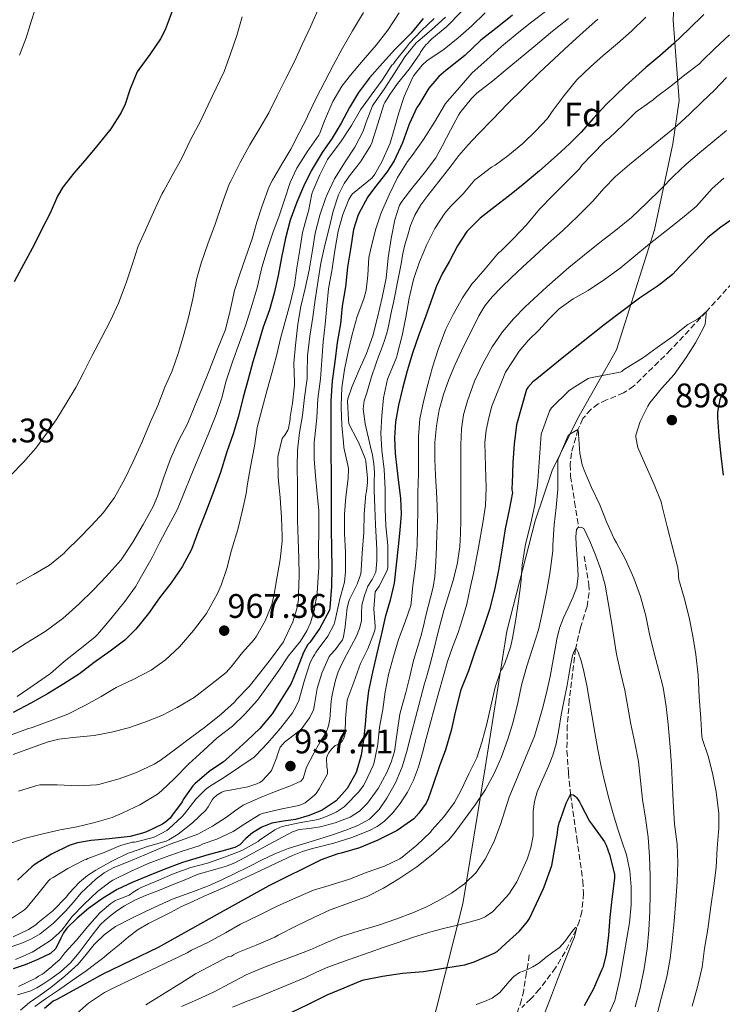
# Model space of a CAD drawing. Units: metres. Extents: x 554093 to 556300, y 4728659 to 4730975.
# Drawn here: x 555389 to 555596, y 4730528 to 4730817 of the extents above; entities that cross this region are included whole.
import ezdxf
from ezdxf.enums import TextEntityAlignment as Align

# ---------------------------------------------------------------- set-up
doc = ezdxf.new("R2010")
doc.units = ezdxf.units.M
doc.header["$MEASUREMENT"] = 0
doc.linetypes.add('DGN Style 3', pattern=[2.435891, 1.739922, -0.695969])
for name, color, linetype, lineweight in [('Barranco lineal', 142, 'DGN Style 3', 13), ('Cota de punto acotado terreno', 7, 'Continuous', 0), ('Curva de nivel directora', 30, 'Continuous', 30), ('Curva de nivel intermedia', 30, 'Continuous', 0), ('Etiqueta de zona arbolada', 92, 'Continuous', 0), ('Límite de Autonomía', 7, 'Continuous', 0), ('Punto acotado terreno (símbolo)', 7, 'Continuous', 0), ('Senda', 7, 'DGN Style 3', 0)]:
    doc.layers.add(name, color=color, linetype=linetype, lineweight=lineweight)
doc.styles.add('Style-Arial', font='arial.ttf')

# ---------------------------------------------------------------- blocks, each defined once
blk = doc.blocks.new('5PATER')
at = {"layer": 'Punto acotado terreno (símbolo)', "linetype": 'Continuous', "lineweight": 0}
h = blk.add_hatch(color=51, dxfattribs=at)
edge = h.paths.add_edge_path()
edge.add_ellipse((0, 0), major_axis=(-0.11, -0.111), ratio=0.999422, start_angle=0, end_angle=360)

msp = doc.modelspace()

# ---------------------------------------------------------------- linework, layer by layer
at = {"layer": 'Barranco lineal', "color": 142, "linetype": 'DGN Style 3', "lineweight": 13}
for points in [[(555622.11, 4730770.03, 900), (555618.74, 4730764.58, 899.29), (555612.38, 4730755.7, 898.11), (555602.01, 4730743.34, 896.48), (555591.12, 4730731.26, 895), (555580.67, 4730720.05, 893.85), (555569.79, 4730709.39, 892.73), (555566.86, 4730707.43, 892.42), (555561.85, 4730705.36, 891.9), (555559.4, 4730704.19, 891.59), (555557.18, 4730702.6, 891.26), (555554.91, 4730699.87, 890.65), (555553.42, 4730696.64, 890), (555551.55, 4730689.79, 889.06), (555551.14, 4730686.36, 888.61), (555551.29, 4730682.96, 888.12), (555552.44, 4730675.39, 886.56), (555553.69, 4730667.81, 885)], [(555555.28, 4730659.48, 884.17), (555556.67, 4730651.15, 883.38), (555556.75, 4730648.76, 883.01), (555556.1, 4730644.63, 882.25), (555554.21, 4730638.45, 881.03), (555552.7, 4730632.19, 880), (555550.9, 4730617.23, 878.51), (555550.3, 4730609.72, 877.86), (555550.2, 4730602.25, 877.05), (555550.62, 4730595.82, 876.03), (555551.27, 4730589.39, 875), (555553.06, 4730576.69, 873.94), (555554.87, 4730563.98, 872.95), (555555.08, 4730560.37, 872.35), (555554.58, 4730555, 871.12), (555553.9, 4730552.34, 870.51), (555552.9, 4730549.69, 870), (555549.65, 4730543.13, 869.45), (555546.86, 4730538.49, 869.48), (555542.16, 4730532.15, 869.55), (555539.62, 4730529.33, 869.31), (555536.95, 4730526.8, 868.73)]]:
    msp.add_polyline3d(points, dxfattribs=at)
at = {"layer": 'Curva de nivel directora', "color": 30, "linetype": 'Continuous', "lineweight": 30, "flags": 128}
for points, elevation in [([(555434.25, 4730819.65), (555432.16, 4730814.11), (555430.83, 4730811.54), (555427.66, 4730806.94), (555424.41, 4730802.45), (555423.92, 4730801.78), (555421.87, 4730796.85), (555420.43, 4730792.35), (555419.23, 4730789.81), (555416.16, 4730785.07), (555412.48, 4730780.48), (555409.1, 4730776.46), (555405.28, 4730772.02), (555402.14, 4730767.9), (555400.52, 4730765.26), (555398.38, 4730760.27), (555395.79, 4730755.38), (555393.6, 4730750.78), (555393.13, 4730749.92), (555390.51, 4730745.17), (555387.77, 4730740.13)], 1000), ([(555534.19, 4730818.51), (555530.14, 4730815.23), (555524.91, 4730811.12), (555520.17, 4730806.62), (555515.53, 4730802.91), (555514.62, 4730802.19), (555512.57, 4730800.43), (555509.63, 4730796.96), (555506.64, 4730792.13), (555506.14, 4730791.37), (555503.84, 4730786.41), (555501.85, 4730780.96), (555499.41, 4730775.68), (555497.29, 4730772.29), (555493.63, 4730767.76), (555491.68, 4730765.04), (555489.07, 4730760.19), (555488.73, 4730759.45), (555487.52, 4730755.47), (555486.59, 4730749.68), (555485.77, 4730744.37), (555485.1, 4730738.62), (555484.19, 4730732.91), (555483.64, 4730727.77), (555482.65, 4730722.27), (555481.98, 4730716.61), (555481.24, 4730710.99), (555480.86, 4730705.09), (555480.86, 4730700.05), (555480.86, 4730694.99), (555480.86, 4730689.44), (555480.89, 4730683.76), (555480.91, 4730678.35), (555480.91, 4730672.67), (555480.94, 4730667.58), (555481.07, 4730661.47), (555481.15, 4730656.14), (555481.02, 4730650.57), (555480.54, 4730644.35), (555480.43, 4730643.57), (555477.63, 4730638.29), (555474.62, 4730634.08), (555474.12, 4730633.49), (555472.78, 4730631.09), (555470.92, 4730626.29), (555469.15, 4730622.03), (555466.25, 4730617.33), (555463.58, 4730613.07), (555459.99, 4730608.81), (555456.11, 4730605.12), (555451.85, 4730601.26), (555449.26, 4730598.96), (555445.1, 4730596.13), (555440.89, 4730592.53), (555440.3, 4730591.92), (555437.45, 4730587.9), (555437.11, 4730587.26), (555433.99, 4730582.99), (555433.62, 4730582.46), (555432.33, 4730581.31), (555431.35, 4730580.65), (555426.65, 4730578.41), (555425.54, 4730577.98), (555421.91, 4730577.07), (555415.69, 4730576.32), (555410.46, 4730575.9)], 950), ([(555590.38, 4730818.67), (555585.99, 4730814.39), (555581.6, 4730810.11), (555577.52, 4730806.53), (555573.36, 4730803.04), (555567.45, 4730797.7), (555561.69, 4730792.2), (555558.02, 4730788.16), (555554.37, 4730784.09), (555550.92, 4730780.65), (555547.36, 4730777.32), (555542.09, 4730772.71), (555536.72, 4730768.22), (555532.92, 4730765.21), (555529.1, 4730762.22), (555524.72, 4730758.77), (555520.75, 4730754.85), (555518.01, 4730750.62), (555515.68, 4730746.17), (555513.56, 4730742.46), (555511.74, 4730738.62), (555510.18, 4730734.22), (555508.62, 4730729.82), (555506.72, 4730724.47), (555504.81, 4730719.12), (555503.24, 4730713.97), (555501.88, 4730708.75), (555500.71, 4730703.87), (555499.84, 4730698.93), (555499.5, 4730694.26), (555499.71, 4730689.6), (555500.19, 4730685.34), (555500.68, 4730681.09), (555501.26, 4730676.46), (555501.48, 4730671.84), (555501.09, 4730667.06), (555500.57, 4730662.29), (555500.06, 4730656.9), (555499.43, 4730651.52), (555498.24, 4730646.5), (555496.83, 4730641.53), (555495.58, 4730636.18), (555494.35, 4730630.83), (555493.08, 4730625.35), (555491.87, 4730619.85), (555491.28, 4730614.92), (555490.94, 4730609.95), (555490.39, 4730605.44)], 925), ([(555507.95, 4730817.52), (555504.48, 4730813.17), (555500.25, 4730808.93), (555499.65, 4730808.4), (555496.03, 4730804.37), (555492.22, 4730800.05), (555488.96, 4730795.77), (555486.35, 4730791.29), (555483.9, 4730786.72), (555481.2, 4730782.35), (555478.28, 4730778.08), (555475.02, 4730772.72), (555472.78, 4730768.09), (555470.88, 4730763.47), (555468.84, 4730758.16), (555467.5, 4730752.93), (555466.36, 4730747.23), (555465.34, 4730741.97), (555464.19, 4730736.77), (555462.8, 4730731.82), (555460.96, 4730726.78), (555459.44, 4730721.77), (555457.93, 4730716.57), (555456.41, 4730711.05), (555455.12, 4730706.17), (555453.74, 4730700.64), (555452.12, 4730695.44), (555450.23, 4730690.09), (555448.38, 4730684.03), (555446.19, 4730677.9), (555443.8, 4730671.71), (555441.98, 4730666.99), (555439.85, 4730661.44), (555437.16, 4730656.33), (555433.95, 4730651.65), (555430.52, 4730647.15), (555427.23, 4730642.57), (555423.53, 4730638.01), (555420.27, 4730634.72), (555416.04, 4730631.49), (555411.27, 4730628.21), (555407.03, 4730624.85), (555402.35, 4730621.92), (555397.61, 4730619.02), (555392.66, 4730616.27), (555387.51, 4730613.5)], 975), ([(555600.53, 4730759.69), (555595.45, 4730756.14), (555591.6, 4730753.1), (555587.69, 4730749.04), (555583.49, 4730744.64), (555581.17, 4730742.24), (555577.13, 4730738.99), (555571.52, 4730735.31), (555560.72, 4730727.12), (555560.17, 4730726.68), (555549.82, 4730718.43), (555541.31, 4730711.58), (555540.16, 4730710.7), (555538.75, 4730709.04), (555538.36, 4730708.4), (555535.42, 4730698.01), (555534.73, 4730692.41), (555534.28, 4730687.02), (555534.08, 4730680.8), (555533.98, 4730679.63), (555534.03, 4730678.91), (555534.17, 4730678.16), (555533.21, 4730673.1), (555532.09, 4730667.47), (555531.07, 4730661.24), (555530.08, 4730655.32), (555528.92, 4730649.56), (555527.47, 4730643.8), (555525.5, 4730637.9), (555523.18, 4730631.36), (555521.24, 4730625.72), (555519.07, 4730620.12), (555517.42, 4730614.01), (555516.14, 4730608.25), (555514.51, 4730602.57), (555512.65, 4730597.52), (555510.78, 4730592.01), (555509.43, 4730588.16), (555508.79, 4730586.88), (555506.73, 4730583.9), (555505.26, 4730582.25)], 900), ([(555596.22, 4730683.26), (555595.5, 4730688.96), (555594.97, 4730694.72), (555594.56, 4730700.24), (555594.57, 4730701.77), (555595.23, 4730705.53), (555596, 4730707.61)], 900), ([(555490.39, 4730605.44), (555489.72, 4730600.94), (555488.23, 4730595.9), (555485.58, 4730591.17), (555482.35, 4730587.5), (555478.33, 4730584.83), (555474.43, 4730583.22), (555470.43, 4730582.08), (555466.93, 4730581.58), (555463.45, 4730580.99), (555460.55, 4730579.77), (555457.82, 4730578.17), (555455.89, 4730576.45), (555454.07, 4730574.63), (555452.62, 4730573.84), (555448.84, 4730572.76), (555445.06, 4730571.71), (555441.16, 4730570.57), (555437.27, 4730569.39), (555432.07, 4730567.47), (555426.94, 4730565.36), (555422.46, 4730563.49), (555418.04, 4730561.47), (555413.7, 4730558.87), (555409.61, 4730555.84), (555406.31, 4730553.08), (555403.22, 4730550.11), (555402.24, 4730548.77), (555401.5, 4730547.21), (555400.04, 4730544.12), (555398.49, 4730542.64), (555394.78, 4730540.87), (555390.98, 4730539.33), (555387.49, 4730538.17)], 925), ([(555547.47, 4730578.03), (555547.5, 4730579.32), (555547.91, 4730581.08), (555548.2, 4730581.76), (555549.96, 4730586.8), (555551.27, 4730589.39), (555552.04, 4730589.29), (555552.6, 4730588.94), (555553.15, 4730588.4), (555553.9, 4730587.23), (555554.33, 4730586.27), (555556.84, 4730581.56), (555557.72, 4730580.4), (555561.26, 4730575.44), (555561.75, 4730574.46), (555562.71, 4730571.76), (555564.17, 4730565.95), (555564.15, 4730564.78), (555563.4, 4730558.62), (555562.81, 4730553.34), (555562.43, 4730548.06), (555561.75, 4730542.36), (555560.7, 4730538.52), (555560.44, 4730537.96), (555557.99, 4730532.28), (555555.24, 4730527.32)], 875), ([(555505.26, 4730582.25), (555500.36, 4730578.85), (555494.6, 4730575.98), (555489.23, 4730573.68), (555483.86, 4730572.14), (555482.87, 4730571.98), (555478.02, 4730570.22), (555462.63, 4730562.53), (555448.33, 4730554.57), (555430.09, 4730544.4), (555413.88, 4730536.59), (555400.28, 4730529.12), (555399.24, 4730528.62), (555396.7, 4730526.53)], 900), ([(555469.42, 4730525.45), (555474.23, 4730527.77), (555479.74, 4730530.48), (555484.7, 4730532.54), (555489.64, 4730534.64), (555490.5, 4730534.88), (555496.01, 4730536.03), (555501.93, 4730536.83), (555508.09, 4730537.32), (555513.94, 4730538.3), (555520.17, 4730539.28), (555522.95, 4730540.17), (555528.86, 4730542.73), (555529.67, 4730543.29), (555532.31, 4730545.66), (555536.28, 4730549.21), (555538.65, 4730552.06), (555539.15, 4730552.96), (555543.34, 4730561.74), (555543.48, 4730562.25), (555545.72, 4730568.52), (555547.47, 4730578.03)], 875), ([(555410.46, 4730575.9), (555406.39, 4730575.21), (555403.94, 4730574.45), (555398.73, 4730571.82), (555393.99, 4730568.88), (555393, 4730568.16), (555388.82, 4730564.17)], 950)]:
    msp.add_lwpolyline(points, dxfattribs=dict(at, elevation=elevation))
at = {"layer": 'Curva de nivel intermedia', "color": 30, "linetype": 'Continuous', "lineweight": 0, "flags": 128}
for points, elevation in [([(555477.39, 4730820.86), (555474.86, 4730815.02), (555472.43, 4730809.87), (555470.13, 4730804.89), (555467.58, 4730799.89), (555465.09, 4730794.77), (555462.59, 4730789.74), (555460, 4730785.26), (555456.99, 4730780.32), (555454.2, 4730775.15), (555451.52, 4730769.85), (555450.97, 4730768.81), (555448.76, 4730762.78), (555446.8, 4730757.04), (555444.65, 4730751.21), (555442.75, 4730745.6), (555441.39, 4730740.72), (555440.33, 4730735.12), (555439, 4730729.57), (555437.6, 4730724.62), (555436.08, 4730719.33), (555434.22, 4730713.93), (555432.06, 4730709.13), (555429.96, 4730703.71), (555427.88, 4730698.96), (555425.29, 4730692.88), (555422.71, 4730687.26), (555420.35, 4730682.19), (555417.27, 4730676.67), (555414.07, 4730672.25), (555410.41, 4730668.41), (555406.91, 4730664.75), (555403, 4730660.94), (555402.44, 4730660.3), (555398.14, 4730656.82), (555393.43, 4730654.02), (555388.35, 4730651.22)], 990), ([(555389.4, 4730806.74), (555391.32, 4730811.81), (555392.86, 4730816.93), (555394.67, 4730822.38)], 1005), ([(555490.41, 4730819.26), (555487.23, 4730813.89), (555484.24, 4730808.77), (555481.66, 4730803.89), (555479.1, 4730798.94), (555476.48, 4730794.05), (555474.09, 4730788.96), (555473.89, 4730788.37), (555471.55, 4730783.84), (555469.05, 4730779.04), (555466.46, 4730774.65), (555463.71, 4730770), (555462.7, 4730768.06), (555460.62, 4730762.38), (555459.1, 4730757.6), (555457.68, 4730752.73), (555455.77, 4730747.1), (555454.11, 4730742.37), (555452.48, 4730737.49), (555451.29, 4730731.63), (555449.84, 4730726.08), (555447.53, 4730720.32), (555445.23, 4730714.22), (555442.92, 4730708.59), (555440.92, 4730703.63), (555438.67, 4730698.38), (555436.06, 4730693.31), (555433.75, 4730688.09), (555431.74, 4730682.64), (555429.88, 4730677.12), (555428.65, 4730674.03), (555426.2, 4730669.6), (555425.69, 4730668.73), (555422.67, 4730663.58), (555419.19, 4730658.41), (555414.84, 4730653.45), (555411.21, 4730649.61), (555406.81, 4730645.36), (555402.06, 4730641.17), (555396.87, 4730637.33), (555391.31, 4730633.87), (555385.88, 4730630.32)], 985), ([(555454.78, 4730817.97), (555453.17, 4730812.48), (555451.31, 4730807.12), (555449.45, 4730801.89), (555447.13, 4730797.04), (555444.8, 4730792.09), (555442.49, 4730787.34), (555439.69, 4730782.06), (555437.05, 4730776.45), (555434.24, 4730771.36), (555431.77, 4730766.8), (555431.26, 4730766), (555428.7, 4730760.59), (555426.41, 4730755.25), (555424.25, 4730750.54), (555422.49, 4730745.07), (555420.68, 4730739.76), (555420.44, 4730738.98), (555418.48, 4730733.79), (555416.19, 4730728.9), (555413.36, 4730723.41), (555410.68, 4730718.45), (555408.25, 4730713.57), (555405.87, 4730709.06), (555403.07, 4730704.3), (555400.31, 4730699.86), (555397.37, 4730695.58), (555394.2, 4730691.22), (555390.49, 4730687.09), (555386.75, 4730683.14)], 995), ([(555514.48, 4730817.9), (555510.43, 4730814.13), (555506.43, 4730810.77), (555505.92, 4730810.29), (555502.59, 4730806.19), (555499.57, 4730801.39), (555496.45, 4730796.75), (555493.49, 4730792.45), (555493.07, 4730791.79), (555491.2, 4730787.02), (555490.29, 4730784.38), (555487.84, 4730779.71), (555485.02, 4730775.34), (555481.92, 4730770.38), (555479.8, 4730765.71), (555479.28, 4730764.62), (555477.6, 4730759.66), (555476.19, 4730754.35), (555475.4, 4730749.36), (555474.51, 4730743.53), (555473.32, 4730738.17), (555472.01, 4730732.8), (555471.16, 4730727.63), (555470.4, 4730721.5), (555469.98, 4730716.22), (555470.11, 4730710.59), (555470.14, 4730709.69), (555469.55, 4730704.4), (555468.92, 4730700.3), (555468.91, 4730699.74), (555468.4, 4730696.97), (555468.22, 4730696.46), (555467.36, 4730694.99), (555466.86, 4730694.45), (555466.57, 4730694.03), (555465.37, 4730689.15), (555465.29, 4730688.49), (555465.35, 4730682.57), (555465.99, 4730676.62), (555466.35, 4730670.86), (555466.54, 4730665.31), (555466.55, 4730663.84), (555465.93, 4730658.43), (555465.07, 4730653.5), (555464.19, 4730648.24), (555463.45, 4730645.28), (555461.51, 4730640.43), (555459.03, 4730635.92), (555458.33, 4730634.91), (555454.84, 4730631.12), (555451.55, 4730626.93), (555450.07, 4730625.29), (555445.5, 4730621.58), (555440.65, 4730617.92), (555435.71, 4730614.97), (555431.16, 4730612.62), (555426.15, 4730610.64), (555421.42, 4730608.99), (555416.38, 4730607.71), (555411.26, 4730606.73), (555406.1, 4730606.24), (555400.94, 4730605.61), (555397.75, 4730604.91), (555392.57, 4730603.04), (555387.46, 4730601.18)], 965), ([(555500.89, 4730819.15), (555497.6, 4730814.08), (555494.11, 4730809.66), (555490.32, 4730805.2), (555486.56, 4730800.78), (555484.08, 4730797.6), (555481.39, 4730793.09), (555478.96, 4730787.37), (555477.58, 4730783.74), (555477.29, 4730783.2), (555473.92, 4730778.3), (555470.88, 4730773.47), (555468.89, 4730769.25), (555467.26, 4730764.22), (555465.66, 4730759.44), (555463.8, 4730754.51), (555462.16, 4730749.44), (555460.52, 4730744.32), (555459.16, 4730738.3), (555457.76, 4730733.44), (555455.82, 4730727.42), (555453.95, 4730722.21), (555451.9, 4730716.56), (555450.08, 4730710.94), (555448.8, 4730705.95), (555447.13, 4730701.13), (555444.99, 4730695.68), (555442.62, 4730690.05), (555440.54, 4730685.13), (555438.07, 4730678.89), (555435.77, 4730673.26), (555433.02, 4730668.21), (555430.63, 4730663.52), (555428.33, 4730659.01), (555425.24, 4730653.61), (555423.48, 4730650.4), (555420.35, 4730646.09), (555416.23, 4730641.07), (555412.28, 4730636.45), (555411.48, 4730635.61), (555406.7, 4730631.77), (555402.49, 4730628.45), (555398.43, 4730624.94), (555393.42, 4730621.44), (555388.7, 4730618.21)], 980), ([(555519.18, 4730819.5), (555514.93, 4730815.17), (555510.51, 4730811.49), (555509.61, 4730810.65), (555509.28, 4730810.25), (555508.81, 4730809.87), (555508.32, 4730809.23), (555507.17, 4730807.6), (555506.94, 4730807.13), (555503.81, 4730802.62), (555500.37, 4730798.38), (555498.7, 4730795.87), (555498.32, 4730795.42), (555496.65, 4730792.8), (555496.38, 4730792.21), (555494.67, 4730786.48), (555492.85, 4730780.93), (555492.48, 4730780.06), (555489.52, 4730775.36), (555486.32, 4730771.28), (555484.75, 4730768.97), (555483.1, 4730765.63), (555481.52, 4730760.83), (555480.32, 4730755.82), (555479.02, 4730750.86), (555477.9, 4730745.6), (555477.07, 4730740.53), (555476.27, 4730734.75), (555475.5, 4730729.74), (555474.68, 4730724.11), (555474.01, 4730718.32), (555473.88, 4730713.26), (555473.87, 4730711.63), (555473.1, 4730706.11), (555472.48, 4730700.78), (555471.66, 4730695.76), (555471.07, 4730690.65), (555470.96, 4730685.57), (555470.99, 4730680.48), (555471.02, 4730675.26), (555471.08, 4730670.11), (555471.27, 4730664.27), (555471.47, 4730658.88), (555471.48, 4730653.85), (555471.34, 4730648.25), (555471.29, 4730646.59), (555470.86, 4730644), (555469.63, 4730640.13), (555467.23, 4730634.94), (555466.89, 4730634.3), (555463.72, 4730629.87), (555460.22, 4730625.47), (555456.81, 4730621.17), (555453.21, 4730617.39), (555452.49, 4730616.54), (555448.6, 4730613.01), (555444.11, 4730609.36), (555439.64, 4730606.03), (555435.24, 4730602.69), (555430.65, 4730599.36), (555428.95, 4730598.27), (555423.69, 4730595.81), (555418.65, 4730593.97), (555412.97, 4730592.43), (555411.99, 4730592.24), (555406.6, 4730591.9)], 960), ([(555526.21, 4730819.17), (555522.17, 4730815.2), (555518.25, 4730811.77), (555514.16, 4730808.46), (555509.87, 4730805.61), (555509.18, 4730805.18), (555507.69, 4730803.79), (555505.23, 4730800.75), (555504.81, 4730800.08), (555502.4, 4730794.51), (555500.85, 4730789.74), (555499.34, 4730784.59), (555498.25, 4730780.88), (555495.82, 4730775.34), (555493.77, 4730771.76), (555492.94, 4730770.69), (555488.76, 4730767.25), (555487.2, 4730765.92), (555486.76, 4730765.41), (555486.09, 4730764.27), (555484.32, 4730759.9), (555483, 4730754.99), (555482, 4730749.33), (555481.18, 4730743.89), (555480.16, 4730738), (555479.69, 4730732.89), (555479.12, 4730727.53), (555478.6, 4730722.41), (555478.2, 4730717.07), (555477.77, 4730711.53), (555477.04, 4730705.66), (555476.67, 4730700.14), (555476.14, 4730694.57), (555475.92, 4730693.1), (555475.93, 4730688.09), (555476.28, 4730683.01), (555476.86, 4730677.81), (555477.27, 4730672.78), (555477.32, 4730666.99), (555477.24, 4730661.37), (555477.26, 4730655.95), (555477.24, 4730654.93), (555476.79, 4730648.53), (555475.93, 4730643.45), (555474.84, 4730639.85), (555473.8, 4730637.53), (555471.88, 4730634.46), (555468.39, 4730630.17), (555465.53, 4730625.82), (555462.62, 4730621.69), (555459.31, 4730617.12), (555455.59, 4730612.97), (555451.96, 4730609.5), (555447.47, 4730606), (555443.42, 4730602.32), (555439.1, 4730598.45), (555434.87, 4730594.09), (555431.08, 4730590.43), (555429.86, 4730589.45)], 955), ([(555543.87, 4730819.5), (555539.85, 4730816.48), (555535.57, 4730813.05), (555530.94, 4730809.23), (555526.65, 4730805.37), (555522.4, 4730801.5), (555518.53, 4730797.13), (555515.17, 4730793.31), (555514.53, 4730792.53), (555511.31, 4730787.05), (555508.09, 4730781.89), (555504.75, 4730777.17), (555503.37, 4730775.49), (555500.45, 4730770.77), (555498, 4730765.68), (555495.58, 4730760.4), (555493.93, 4730755.34), (555492.48, 4730749.42), (555492.04, 4730747.26), (555491.69, 4730742), (555491.21, 4730737.66), (555490.57, 4730735.04), (555488.59, 4730729.87), (555487.13, 4730724.65), (555485.96, 4730719.49), (555484.81, 4730714.27), (555484.04, 4730708.93), (555483.88, 4730703.74), (555483.82, 4730703.13), (555484.09, 4730697.98), (555484.51, 4730692.83), (555484.65, 4730691.34), (555485.85, 4730686.24), (555485.98, 4730685.2), (555485.96, 4730682.32), (555485.23, 4730676.86), (555484.84, 4730671.81), (555484.84, 4730666.11), (555485.13, 4730660.65), (555485.18, 4730654.96), (555484.81, 4730651.84), (555483.35, 4730646.53), (555483.24, 4730645.89), (555482.15, 4730640.61), (555481.85, 4730639.47), (555479.98, 4730635.9), (555476.86, 4730631.68), (555476.43, 4730631.15), (555476.04, 4730630.4), (555475.63, 4730629.82), (555474.78, 4730628.16), (555473.11, 4730622.97), (555471.75, 4730618.14), (555471.48, 4730617.2), (555470.59, 4730615.12), (555469.53, 4730613.36), (555466.04, 4730608.89), (555462.33, 4730604.62), (555458.83, 4730600.83), (555458.27, 4730600.33), (555454.11, 4730597.53), (555449.58, 4730594.51)], 945), ([(555573.34, 4730817.92), (555569.18, 4730813.76), (555565.07, 4730810.12), (555560.83, 4730806.64), (555557.1, 4730803.26), (555553.13, 4730799.42), (555549.36, 4730794.83), (555546.19, 4730790.57), (555545.68, 4730789.87), (555544.45, 4730788.13), (555540.94, 4730784.33), (555537.28, 4730780.75), (555532.88, 4730777.15), (555529.15, 4730774.38), (555528.05, 4730773.76), (555523.79, 4730770.59), (555523.13, 4730770.06), (555519.68, 4730765.98), (555516.09, 4730762.3), (555514.37, 4730760.27), (555511.39, 4730755.74)], 930), ([(555511.17, 4730817.44), (555507.39, 4730813.89), (555503.93, 4730810.22), (555503.34, 4730809.45), (555503.09, 4730809.01), (555499.87, 4730805.02), (555499.23, 4730804.19), (555498.8, 4730803.76), (555495.92, 4730799.31), (555492.7, 4730794.99), (555489.58, 4730790.67), (555486.86, 4730786), (555483.65, 4730781.09), (555480.38, 4730776.75), (555479.88, 4730776.03), (555477.55, 4730771.5), (555475.5, 4730766.69), (555475.2, 4730765.93), (555474.24, 4730760.88), (555474.09, 4730760.24), (555472.52, 4730754.57), (555471.68, 4730749.45), (555470.88, 4730744.19), (555470.11, 4730739.09), (555468.99, 4730734.06), (555467.44, 4730728.46), (555466.04, 4730723.42), (555464.89, 4730718.33), (555463.53, 4730713.2), (555462.09, 4730708.33), (555460.68, 4730702.89), (555459.2, 4730697.23), (555458.36, 4730691.82), (555457.27, 4730685.69), (555456.39, 4730680.69), (555456.01, 4730678.67), (555455.96, 4730677.82), (555454.89, 4730672.93), (555453.5, 4730667.28), (555451.69, 4730661.18), (555450.27, 4730655.81), (555448.6, 4730650.97), (555447.58, 4730648.45), (555444.33, 4730642.64), (555440.46, 4730637.55), (555436.39, 4730632.81), (555432.23, 4730628.94), (555428.09, 4730625.97), (555422.99, 4730623.31), (555417.79, 4730620.85), (555413.4, 4730618.22), (555408.92, 4730615.74), (555403.54, 4730612.99), (555398.63, 4730611.17), (555393.9, 4730609.38), (555393.22, 4730609.07), (555391.7, 4730608.72), (555386.71, 4730606.85)], 970), ([(555559.23, 4730817.24), (555554.99, 4730813.42), (555550.75, 4730809.6), (555546.42, 4730805.65), (555542.14, 4730801.65), (555537.43, 4730797.04), (555532.78, 4730792.37), (555528.4, 4730787.89), (555524.05, 4730783.37), (555521.19, 4730780.37), (555518.48, 4730777.25), (555516.04, 4730774.11), (555513.61, 4730770.97), (555511.45, 4730768.22), (555509.29, 4730765.47), (555507.25, 4730762.68), (555505.48, 4730759.69), (555504.25, 4730756.64), (555503.31, 4730753.49), (555502.61, 4730750.97), (555502.01, 4730748.43), (555501.47, 4730745.42), (555500.92, 4730742.41), (555500.35, 4730739.45), (555499.76, 4730736.49), (555499.2, 4730733.96), (555498.64, 4730731.42), (555498.05, 4730728.52), (555497.44, 4730725.63), (555496.61, 4730722.82), (555495.61, 4730720.06), (555494.87, 4730718.13), (555494.14, 4730716.21), (555492.69, 4730711.85), (555491.36, 4730707.42), (555490.66, 4730705.09), (555490.36, 4730702.75), (555490.95, 4730698.35), (555492.51, 4730691.55), (555493.05, 4730689.15), (555493.45, 4730686.57), (555493.63, 4730683.98), (555493.6, 4730681.37), (555493.6, 4730678.77), (555493.78, 4730673.72), (555493.98, 4730668.67), (555494.14, 4730665), (555494.3, 4730661.33), (555494.35, 4730658.04), (555494.03, 4730654.75), (555492.98, 4730652.63), (555491.71, 4730650.59), (555490.68, 4730647.84), (555489.91, 4730645.01), (555489.87, 4730642.72), (555489.82, 4730640.45), (555489.26, 4730638.16), (555488.39, 4730635.97), (555486.92, 4730633.19), (555485.43, 4730630.43), (555484.19, 4730627.98), (555483.03, 4730625.47), (555482.21, 4730623.01), (555481.61, 4730620.48), (555481.23, 4730618.67), (555480.92, 4730616.85), (555480.69, 4730614.21), (555480.49, 4730611.57), (555480.15, 4730609.56), (555479.47, 4730607.65), (555478.6, 4730606.22), (555477.72, 4730604.83), (555475.66, 4730601.14)], 935), ([(555550.64, 4730817.53), (555546, 4730813.74), (555541.61, 4730810.17), (555537.04, 4730806.32), (555532.61, 4730802.67), (555528.38, 4730799.12), (555523.73, 4730795.49), (555522.13, 4730793.95), (555518.83, 4730789.82), (555518.33, 4730789.1), (555516.01, 4730784.65), (555513.63, 4730780.11), (555511.63, 4730776.53), (555508.33, 4730772.09), (555504.97, 4730767.89), (555501.68, 4730763.66), (555501.04, 4730762.65), (555499.61, 4730758.32), (555498.52, 4730752.8), (555497.64, 4730747.17), (555497.05, 4730741.18), (555495.88, 4730735.49), (555494.56, 4730729.6), (555493.21, 4730724.22), (555491.34, 4730718.99), (555489.12, 4730714.19), (555486.99, 4730709.13), (555485.84, 4730705.71), (555485.71, 4730705.05), (555486.01, 4730699.49), (555486.09, 4730698.3), (555488.54, 4730693.63), (555488.97, 4730692.93)], 940), ([(555598, 4730812.68), (555593.63, 4730808.68), (555589.82, 4730804.92), (555589.23, 4730804.3), (555584.85, 4730800.94), (555580.75, 4730797.61), (555576.53, 4730794.46), (555575.57, 4730793.56), (555571.25, 4730790.56), (555570.56, 4730790.04), (555566.7, 4730786.27), (555562.57, 4730782.32), (555561.39, 4730781.45), (555557.55, 4730777.4), (555554.69, 4730774.44), (555553.85, 4730773.34), (555549.92, 4730769.29), (555546.09, 4730765.44), (555542.13, 4730761.42), (555538.35, 4730756.85), (555534.49, 4730752.8), (555530.86, 4730749.2), (555530.12, 4730748.56), (555526.17, 4730743.95), (555522.96, 4730740.19), (555522.32, 4730739.61), (555519.52, 4730735.34), (555516.73, 4730730.45), (555514.49, 4730725.93), (555512.35, 4730720.19), (555510.7, 4730714.99), (555509.29, 4730709.9), (555508.08, 4730704.91), (555506.97, 4730699.82), (555506.54, 4730694.59), (555506.54, 4730689.47), (555506.57, 4730683.61), (555506.35, 4730678.17), (555506.35, 4730672.96), (555506.3, 4730667.84), (555506.23, 4730662.49), (555505.71, 4730656.65), (555504.97, 4730650.85), (555504.46, 4730645.68)], 920), ([(555597.05, 4730800.14), (555593.57, 4730796.46), (555589.92, 4730792.96), (555586.25, 4730789.39), (555582.46, 4730785.95), (555577.65, 4730781.97), (555572.81, 4730778.01), (555568.62, 4730774.55), (555564.46, 4730771.05), (555561.04, 4730767.48), (555557.76, 4730763.77), (555553.35, 4730759.39), (555548.86, 4730755.1), (555544.79, 4730751.44), (555540.73, 4730747.77), (555537.26, 4730744.5), (555533.8, 4730741.21), (555530.95, 4730738.5), (555528.19, 4730735.68), (555526.09, 4730732.98), (555524.35, 4730730.05), (555519.23, 4730719.78), (555517.28, 4730715.6), (555515.51, 4730711.33), (555513.95, 4730706.97), (555512.69, 4730702.43), (555511.88, 4730697.79), (555511.41, 4730692.83), (555511.36, 4730687.87), (555511.62, 4730683.13), (555511.88, 4730678.4), (555512.07, 4730674.21), (555512.14, 4730670.03), (555512.01, 4730666.09), (555511.84, 4730662.14), (555511.65, 4730657.79), (555511.4, 4730653.44), (555510.91, 4730650.33), (555510.15, 4730647.28), (555509.47, 4730644.63), (555508.78, 4730641.98), (555508.01, 4730638.9), (555507.24, 4730635.82), (555506.2, 4730632.31), (555505.15, 4730628.8), (555504.01, 4730624.1), (555502.91, 4730619.39), (555502.03, 4730616.21), (555501.15, 4730613.04), (555500.31, 4730607.57), (555499.55, 4730602.06), (555498.6, 4730598.91), (555497.31, 4730595.85), (555494.76, 4730591.16), (555491.56, 4730586.81), (555489.23, 4730584.48), (555486.47, 4730582.73), (555482.14, 4730581.06), (555477.71, 4730579.84), (555474.61, 4730579.42), (555471.51, 4730579.06), (555469.58, 4730578.4), (555465.34, 4730576.18), (555461.14, 4730573.9)], 915), ([(555597.08, 4730784.53), (555593.09, 4730781.23), (555589.13, 4730777.97), (555585.18, 4730774.68), (555581.48, 4730771.13), (555577.92, 4730767.44), (555573.62, 4730763.17), (555569.2, 4730759.04), (555564.55, 4730755.31), (555559.84, 4730751.68), (555555.31, 4730748), (555550.8, 4730744.28), (555544.29, 4730738.61), (555537.95, 4730732.73), (555534.5, 4730729.18), (555531.31, 4730725.37), (555528.26, 4730721.02), (555525.64, 4730716.38), (555523.08, 4730710.86), (555521, 4730705.13), (555519.83, 4730701.02), (555519.21, 4730696.83), (555519.06, 4730692.2), (555519.02, 4730687.57), (555519.04, 4730683.12), (555519.05, 4730678.67), (555519.04, 4730674.34), (555519.02, 4730670.01), (555518.94, 4730666.09), (555518.72, 4730662.17), (555517.93, 4730657.02), (555516.63, 4730651.97), (555515.37, 4730647.84), (555514.12, 4730643.73), (555513.11, 4730640.1), (555512.14, 4730636.46), (555511.06, 4730631.96), (555509.96, 4730627.45), (555509.1, 4730624.53), (555508.23, 4730621.6), (555506.19, 4730613.76), (555504.17, 4730605.92), (555503.03, 4730601.7), (555501.82, 4730597.5), (555499.84, 4730592.82), (555497.26, 4730588.35), (555495.05, 4730584.95), (555492.17, 4730582.13), (555488.81, 4730580.27), (555485.27, 4730578.91), (555481.31, 4730577.57), (555477.34, 4730576.27), (555472.78, 4730574.92), (555468.25, 4730573.5), (555464.38, 4730571.93), (555460.62, 4730570.14), (555456.6, 4730568.15), (555452.58, 4730566.16), (555448.77, 4730564.32), (555444.92, 4730562.54), (555439.69, 4730560.62), (555434.46, 4730558.72), (555430.43, 4730556.88), (555426.42, 4730554.99), (555421.97, 4730552.84), (555417.58, 4730550.57), (555414.22, 4730548.19), (555411.26, 4730545.29), (555408.95, 4730542.39), (555406.6, 4730539.55), (555402.68, 4730536.01), (555398.58, 4730532.69), (555395.46, 4730530.44), (555392.33, 4730528.21), (555389.68, 4730525.97)], 910), ([(555596.26, 4730770.51), (555592.89, 4730767.55), (555590.54, 4730764.85), (555588.14, 4730762.2), (555584.69, 4730759.38), (555581.21, 4730756.59), (555577.55, 4730753.69), (555573.89, 4730750.8), (555569.88, 4730747.41), (555565.85, 4730744.06), (555561.19, 4730740.74), (555556.41, 4730737.58), (555552.03, 4730735.06), (555547.9, 4730732.19), (555544.87, 4730729.08), (555541.93, 4730725.88), (555538.93, 4730722.91), (555536.2, 4730719.72), (555534.16, 4730716.64), (555532.12, 4730713.57), (555528.12, 4730703.54), (555527.23, 4730700.08), (555526.45, 4730696.49), (555526.12, 4730692.85), (555526.17, 4730689.32), (555526.27, 4730685.79), (555526.39, 4730682.64), (555526.49, 4730679.5), (555526.23, 4730674.36), (555525.5, 4730669.24), (555524.2, 4730662.01), (555522.8, 4730654.81), (555521.81, 4730650.07), (555520.75, 4730645.34), (555519.55, 4730641.02), (555518.17, 4730636.75), (555516.57, 4730632.65), (555515.07, 4730628.52), (555513.82, 4730624.01), (555512.59, 4730619.5), (555511.28, 4730614.82), (555509.98, 4730610.14), (555508.87, 4730605.88), (555507.79, 4730601.61), (555506.59, 4730597.57), (555505.16, 4730593.58), (555503.4, 4730590.08), (555501.21, 4730586.78), (555499.08, 4730584.01), (555496.6, 4730581.52), (555494.48, 4730579.96), (555492.15, 4730578.77), (555486.99, 4730576.76), (555481.74, 4730575.09), (555478.57, 4730574.3), (555475.4, 4730573.5), (555472.46, 4730572.61), (555469.59, 4730571.5), (555466.46, 4730570), (555463.34, 4730568.49), (555460.22, 4730567.06), (555457.11, 4730565.63), (555453.3, 4730563.86), (555449.48, 4730562.09), (555446.54, 4730560.77), (555443.59, 4730559.47), (555440.29, 4730557.97), (555437, 4730556.43), (555433.68, 4730554.75), (555430.38, 4730553.02), (555427.24, 4730551.44), (555424.2, 4730549.69), (555421.36, 4730547.53), (555418.63, 4730545.23), (555416.22, 4730543.2), (555413.78, 4730541.2), (555411.37, 4730539.38), (555408.92, 4730537.61), (555404.85, 4730534.72), (555400.78, 4730531.84), (555397.31, 4730529.49), (555393.85, 4730527.12)], 905), ([(555511.39, 4730755.74), (555509.07, 4730751.04), (555506.86, 4730745.93), (555505.1, 4730740.73), (555503.82, 4730735.28), (555502.83, 4730729.68), (555501.82, 4730724.32), (555500.32, 4730718.62), (555500.17, 4730717.84), (555497.8, 4730712.16), (555497.45, 4730711.47), (555496.33, 4730706.01), (555495.8, 4730700.65), (555495.55, 4730695.61), (555495.85, 4730690.59), (555496.48, 4730684.89), (555496.78, 4730679.18), (555496.83, 4730673.33), (555496.96, 4730668.32), (555497.58, 4730662.56), (555497.56, 4730656.67), (555497.53, 4730656.09), (555497.37, 4730655.23), (555494.99, 4730650.67), (555494.39, 4730649.61), (555493.9, 4730648.97), (555493.47, 4730644.01), (555493.85, 4730638.85), (555493.82, 4730638.24), (555493.64, 4730637.34), (555491.69, 4730632.25), (555489.51, 4730627.93), (555487.56, 4730622.45), (555485.82, 4730617.71), (555485.64, 4730617.15), (555485.1, 4730611.77), (555485.05, 4730607.5), (555484.95, 4730606.8), (555484.67, 4730605.92), (555484.12, 4730605.09), (555483.75, 4730604.67), (555483.31, 4730604.32), (555482.68, 4730604.01), (555482.14, 4730603.84), (555481.05, 4730602.73), (555480.19, 4730601.58), (555479.83, 4730600.91), (555479.55, 4730600.03), (555479.66, 4730597.55), (555479.87, 4730596.57), (555479.87, 4730595.49), (555477.42, 4730591.04), (555476.49, 4730589.68), (555476.01, 4730589.17), (555473.26, 4730586.93), (555472.75, 4730586.61), (555471.42, 4730586.14), (555466.04, 4730585.05), (555460.62, 4730583.76), (555459.99, 4730583.53), (555455.56, 4730580.77), (555452.15, 4730578.48), (555447.3, 4730576.27), (555443.35, 4730574.93), (555442.12, 4730574.32), (555437.16, 4730572.73), (555432.15, 4730570.97), (555427.16, 4730569.09), (555421.96, 4730566.72), (555416.82, 4730564.19), (555416.3, 4730563.92), (555412.28, 4730560.91), (555408.28, 4730557.07), (555404.86, 4730553.58), (555401.78, 4730549.55), (555400.95, 4730548.62), (555398.5, 4730546.51), (555393.54, 4730543.39), (555393.06, 4730543.07), (555388.22, 4730540.85)], 930), ([(555475.75, 4730561.29), (555480.3, 4730562.65), (555486.33, 4730564.53), (555491.53, 4730566.53), (555496.62, 4730568.32), (555501.13, 4730570.49), (555501.79, 4730570.94), (555506.11, 4730574.52), (555510.07, 4730578.35), (555510.46, 4730578.88), (555514.04, 4730582.84), (555517.13, 4730587.05), (555519.15, 4730590.67), (555521.42, 4730595.45), (555523.72, 4730600.19), (555525.31, 4730605.07), (555526.63, 4730610.12), (555527.79, 4730615.34), (555529.1, 4730620.91), (555530.81, 4730625.87), (555531.35, 4730626.65), (555532.09, 4730628.17), (555533.63, 4730632.73), (555534.17, 4730635.39), (555535.07, 4730640.32), (555535.85, 4730645.53), (555536.65, 4730651.37), (555537.04, 4730656.81), (555537.93, 4730662.43), (555538.14, 4730663.39), (555539.6, 4730669.16), (555540.81, 4730674.52), (555541.55, 4730680.2), (555542.11, 4730688.4), (555542.6, 4730695.31), (555545.1, 4730702.06), (555545.71, 4730703.05), (555550.76, 4730708.01), (555551.72, 4730708.7), (555556.46, 4730711.68), (555557.12, 4730711.9), (555560.6, 4730712.59), (555565.8, 4730713.5), (555566.35, 4730713.68), (555566.84, 4730714.25), (555567.55, 4730714.67), (555572.43, 4730717.69), (555576.7, 4730720.76), (555581.42, 4730724.09), (555585.74, 4730727.5), (555588.57, 4730729.15), (555589.92, 4730730.19), (555590.62, 4730730.92), (555591.12, 4730731.26), (555591.15, 4730730.57), (555590.8, 4730727.6), (555590.43, 4730726.8), (555587.98, 4730722.19), (555585.2, 4730717.8), (555581.68, 4730712.89), (555577.96, 4730708.7), (555574.6, 4730704.52), (555574.01, 4730703.53), (555571.69, 4730699.05), (555570.41, 4730695.02), (555570.41, 4730694.41), (555571.02, 4730691.37), (555571.28, 4730690.72), (555573.45, 4730685.82), (555575.87, 4730680.48), (555577.88, 4730675.39), (555578.22, 4730674.09), (555579.68, 4730668.2), (555581.31, 4730661.66), (555582.75, 4730655.98), (555582.96, 4730654.3), (555582.96, 4730653.52), (555583.08, 4730652.51), (555583.26, 4730651.95), (555584.8, 4730646.48), (555586.16, 4730640.97), (555587.16, 4730635.9), (555588.08, 4730630.59), (555588.72, 4730624.49), (555589.04, 4730618.09), (555589.53, 4730611.71), (555589.85, 4730606.44), (555590.03, 4730605.56), (555591.69, 4730600.64), (555593, 4730595.63), (555594.06, 4730590.16), (555594.87, 4730583.76), (555594.87, 4730579.5), (555594.35, 4730573.6), (555594.01, 4730567.92), (555593.37, 4730562.57), (555592.43, 4730556.43), (555591.64, 4730549.79), (555590.65, 4730544.08), (555589.93, 4730538.65), (555588.55, 4730532.86)], 895), ([(555426.47, 4730527.55), (555431.34, 4730530.61), (555436.79, 4730533.98), (555441.03, 4730536.72), (555450.73, 4730541.79), (555451.61, 4730541.92), (555452.26, 4730542.22), (555452.89, 4730542.65), (555453.48, 4730542.96), (555458.89, 4730545.12), (555464.38, 4730547.5), (555465.34, 4730548.08), (555470.71, 4730550.78), (555476.07, 4730553.33), (555480.68, 4730555.5), (555486.28, 4730557.57), (555491.53, 4730559.45), (555496.28, 4730561.85), (555500.79, 4730564.61), (555506.12, 4730568.17), (555510.87, 4730571.98), (555515.42, 4730576.01), (555516.92, 4730577.87), (555520.25, 4730582.36), (555523.26, 4730586.4), (555526.27, 4730590.88), (555528.89, 4730595.76), (555530.95, 4730600.43), (555532.84, 4730605.68), (555534.44, 4730610.76), (555535.74, 4730616.35), (555536.89, 4730621.53), (555538.39, 4730627.15), (555540.04, 4730632.35), (555541.8, 4730637.76), (555543, 4730643.08), (555544.3, 4730649.39), (555545.18, 4730654.33), (555545.37, 4730655.85), (555546.08, 4730661.02), (555546.09, 4730662.67), (555546.44, 4730668.68), (555547.04, 4730673.71), (555547.5, 4730679.12), (555547.55, 4730687.79), (555550.54, 4730694.92), (555551.05, 4730695.31), (555553.42, 4730696.64), (555553.58, 4730695.84), (555553.61, 4730695.18), (555554, 4730689.69), (555554.68, 4730686.3), (555555.21, 4730684.76), (555557.4, 4730679.61), (555559.84, 4730674.52), (555561.8, 4730669.5), (555564.06, 4730664.57), (555564.8, 4730663.4), (555567.39, 4730658.49), (555569.87, 4730652.99), (555571.82, 4730647.63), (555573.37, 4730641.93), (555574.49, 4730636.56), (555575.79, 4730630.96), (555577.16, 4730625.76), (555578.44, 4730620.89), (555579.34, 4730615.29), (555579.95, 4730610), (555580.49, 4730603.28), (555580.95, 4730597.87), (555581.21, 4730591.44), (555581.55, 4730585.64), (555581.83, 4730580.64), (555582.6, 4730574.83), (555582.75, 4730569.28), (555582.63, 4730563.84), (555582.2, 4730558.25), (555581.72, 4730552.17), (555581.16, 4730546.28), (555580.55, 4730541.23), (555579.5, 4730535.84), (555577.99, 4730529.79), (555576.6, 4730524.46)], 890), ([(555488.97, 4730692.93), (555490.94, 4730688.16), (555491.16, 4730687.34), (555491.56, 4730682.33), (555491.6, 4730681.09), (555491.31, 4730678.43), (555491.12, 4730677.63), (555490.59, 4730671.93), (555490.54, 4730666.45), (555490.07, 4730660.3), (555489.77, 4730655.29), (555489.63, 4730654.29), (555488.6, 4730651.23), (555486.35, 4730646.7), (555486.11, 4730646.13), (555485.64, 4730644.29), (555485, 4730638.75), (555484.51, 4730635.73), (555484.23, 4730634.83), (555482.15, 4730631.92), (555480.73, 4730630.45), (555480.38, 4730629.97), (555478.19, 4730625.07), (555476.81, 4730620.53), (555475.95, 4730615.29), (555475.72, 4730614.22), (555474.52, 4730611.92), (555472.28, 4730608.78), (555471.74, 4730608.22), (555467.26, 4730604.75), (555466.79, 4730604.32), (555465.95, 4730603.29), (555465.05, 4730600.88), (555464.94, 4730600.33), (555463.35, 4730596.48), (555463.03, 4730595.92), (555460.71, 4730593.49), (555460.12, 4730593.05), (555459.11, 4730592.49), (555456.47, 4730591.63), (555451.3, 4730590.69), (555449.5, 4730590.37), (555448.82, 4730590.11), (555447.34, 4730589.2), (555446.28, 4730588.24), (555445.96, 4730587.82), (555444.81, 4730585.73), (555444.1, 4730584.77), (555440.18, 4730581.02), (555436.01, 4730577.74), (555433.26, 4730576.06), (555432.42, 4730575.69), (555427.24, 4730574.21), (555422.02, 4730572.35), (555421.29, 4730572.13), (555416.46, 4730569.76), (555411.75, 4730567.12), (555409.29, 4730565.57), (555407, 4730563.66), (555403.98, 4730560.41), (555403.21, 4730559.34), (555399.14, 4730555.18), (555394.73, 4730551.63), (555394.2, 4730551.12), (555392.01, 4730549.68), (555387.48, 4730547.52)], 940), ([(555436.95, 4730527.05), (555441.65, 4730529.18), (555446.34, 4730531.31), (555451.14, 4730533.88), (555455.96, 4730536.41), (555460.41, 4730538.28), (555464.9, 4730540.05), (555469.83, 4730541.9), (555474.74, 4730543.76), (555479.16, 4730545.66), (555483.59, 4730547.52), (555489.18, 4730549.3), (555494.79, 4730551.01), (555499.97, 4730552.79), (555505.11, 4730554.7), (555508.77, 4730556.32), (555512.35, 4730558.14), (555516.32, 4730560.43), (555520.07, 4730563.12), (555523.52, 4730566.45), (555526.2, 4730570.4), (555528.68, 4730575.4), (555530.67, 4730580.57), (555533.21, 4730588.58), (555540.68, 4730606.57), (555541.83, 4730610.6), (555542.99, 4730614.64), (555544.22, 4730619.31), (555545.26, 4730624.03), (555545.97, 4730627.87), (555546.65, 4730631.71), (555547.23, 4730635.03), (555547.99, 4730638.32), (555549.22, 4730641.32), (555550.6, 4730644.25), (555551.92, 4730647.25), (555553.08, 4730650.36), (555553.49, 4730653.79), (555553.29, 4730657.23), (555553.11, 4730660.04), (555552.91, 4730662.86), (555552.84, 4730665.09), (555553.02, 4730667.32), (555553.35, 4730667.75), (555554.36, 4730667.94), (555555.15, 4730667.55), (555556.92, 4730663.85), (555558.46, 4730660.01), (555560.15, 4730655.54), (555561.47, 4730650.97), (555562.34, 4730645.81), (555563.16, 4730640.64), (555563.93, 4730635.63), (555564.72, 4730630.62), (555565.91, 4730625.34), (555567.16, 4730620.08), (555568.08, 4730615.05), (555568.99, 4730610.03), (555570.1, 4730604.58), (555571.18, 4730599.13), (555571.85, 4730593.51), (555572.41, 4730587.88), (555573.29, 4730582.4), (555574.11, 4730576.89), (555574.5, 4730571.12), (555574.63, 4730565.34), (555574.66, 4730560.18), (555574.57, 4730555.02), (555574.27, 4730549.52), (555573.72, 4730544.03), (555572.86, 4730538.23), (555571.67, 4730532.49), (555570.28, 4730527.02)], 885), ([(555504.46, 4730645.68), (555504.33, 4730644.96), (555502.68, 4730640.13), (555500.68, 4730634.96), (555499.27, 4730629.95), (555497.75, 4730624.7), (555496.78, 4730619.55), (555496.06, 4730614.33), (555495.16, 4730609.2), (555494.62, 4730604.16), (555494.57, 4730603.6), (555493.43, 4730598.41), (555493.29, 4730597.92), (555490.89, 4730592.91), (555490.41, 4730592.01), (555489.03, 4730590.16), (555485.16, 4730586.17), (555484.7, 4730585.76), (555482.36, 4730584.22), (555479.56, 4730582.89), (555477.1, 4730582.09), (555471.51, 4730581.04), (555466.55, 4730579.98), (555466.04, 4730579.82), (555464.41, 4730579.04), (555459.88, 4730575.97), (555459.46, 4730575.6), (555454.71, 4730572.89), (555449.93, 4730571.05), (555444.63, 4730569.21), (555439.74, 4730567.95), (555434.79, 4730566.22), (555429.82, 4730563.97), (555425.14, 4730562.01), (555424.23, 4730561.6), (555422.71, 4730560.64), (555422.25, 4730560.25), (555421.56, 4730559.82), (555418.79, 4730558.7), (555418.28, 4730558.57), (555417.37, 4730558.14), (555416.18, 4730557.36), (555413, 4730554.61), (555409.29, 4730550.49), (555406.14, 4730546.57), (555402.71, 4730542.81), (555401.19, 4730540.93), (555399.24, 4730539.21), (555398.87, 4730538.8), (555396.1, 4730536.62), (555394.98, 4730535.98), (555394.18, 4730535.37), (555389.11, 4730532.97)], 920), ([(555544.78, 4730597.76), (555546.03, 4730600.98), (555547.02, 4730604.28), (555547.78, 4730608.53), (555548.51, 4730612.78), (555549.37, 4730617.17), (555550.23, 4730621.56), (555550.71, 4730624.42), (555551.21, 4730627.28), (555551.88, 4730630.21), (555552.29, 4730631.49), (555552.7, 4730632.19), (555552.98, 4730632.16), (555553.52, 4730631.24), (555554.35, 4730628.68), (555555.02, 4730626.08), (555556, 4730621.47), (555556.83, 4730616.86), (555557.61, 4730612.26), (555558.39, 4730607.66), (555559.31, 4730602.64), (555560.28, 4730597.63), (555561.3, 4730592.95), (555562.47, 4730588.3), (555563.8, 4730583.72), (555565.19, 4730579.16), (555566.43, 4730575.42), (555567.67, 4730571.66), (555568.66, 4730567), (555569.05, 4730562.27), (555569.08, 4730556.98), (555568.59, 4730551.71), (555567.81, 4730547.13), (555566.99, 4730542.57), (555565.87, 4730535.66), (555564.25, 4730528.84), (555562.25, 4730524.23)], 880), ([(555475.66, 4730601.14), (555473.64, 4730597.44), (555473.16, 4730595.78), (555472.72, 4730594.14), (555472.01, 4730593.36), (555468.95, 4730591.94), (555465.83, 4730590.77), (555463.32, 4730589.77), (555460.81, 4730588.77), (555457.9, 4730587.57), (555455.05, 4730586.24), (555452.57, 4730584.54), (555450.17, 4730582.7), (555446.08, 4730580.06), (555441.78, 4730577.77), (555437.71, 4730576.25), (555433.62, 4730574.77), (555430.82, 4730573.61), (555428.02, 4730572.45), (555422.45, 4730570.13), (555416.87, 4730567.79), (555414.26, 4730566.4), (555411.87, 4730564.62), (555407.5, 4730560.48), (555405.18, 4730557.79), (555402.89, 4730555.09), (555399.35, 4730551.54), (555395.43, 4730548.4), (555392.9, 4730546.98), (555390.25, 4730545.82), (555387.16, 4730544.74)], 935), ([(555451.94, 4730526.91), (555455.8, 4730528.43), (555459.66, 4730529.95), (555466.51, 4730532.74), (555473.34, 4730535.58), (555476.65, 4730537.13), (555479.99, 4730538.64), (555486.18, 4730540.91), (555492.41, 4730543.07), (555496.24, 4730544.38), (555500.07, 4730545.68), (555505.12, 4730547.41), (555510.2, 4730549.05), (555513.89, 4730550.02), (555517.61, 4730550.91), (555521.09, 4730551.8), (555524.57, 4730552.73), (555526.16, 4730553.4), (555528.28, 4730554.95), (555530.23, 4730556.83), (555533.13, 4730560.08), (555535.51, 4730563.72), (555538.54, 4730570.34), (555539.58, 4730573.74), (555540.27, 4730577.24), (555540.28, 4730580.9), (555540.27, 4730584.54), (555540.7, 4730587.38), (555541.45, 4730590.17), (555543.1, 4730593.98), (555544.78, 4730597.76)], 880), ([(555449.58, 4730594.51), (555445.21, 4730591.77), (555443.98, 4730590.83), (555441.13, 4730587.98), (555437.83, 4730583.68), (555437.16, 4730582.88), (555433.24, 4730579.28), (555432.6, 4730578.77), (555429.16, 4730576.91), (555428.66, 4730576.72), (555423.62, 4730575.47), (555423.13, 4730575.39), (555422.55, 4730575.37), (555419.02, 4730574.37), (555414.28, 4730572.3), (555409.48, 4730570.54), (555408.97, 4730570.32), (555408.41, 4730570.19), (555403.59, 4730567.66), (555399.22, 4730565.04), (555398.38, 4730564.46), (555397.9, 4730564.03), (555394.74, 4730560.14), (555391.59, 4730556.25), (555390.81, 4730555.45), (555386.44, 4730552.51)], 945), ([(555406.6, 4730591.9), (555400.46, 4730592.19), (555395.38, 4730592.19), (555394.42, 4730592.08), (555389.03, 4730590.37)], 960), ([(555429.86, 4730589.45), (555424.73, 4730586.38), (555419.75, 4730584.05), (555416.54, 4730582.64), (555411.13, 4730581.05), (555406.22, 4730579.87), (555401.26, 4730579.02), (555396.17, 4730577.84), (555390.74, 4730576.45), (555385.13, 4730574.48)], 955), ([(555461.14, 4730573.9), (555457, 4730571.62), (555452.84, 4730569.37), (555450.19, 4730568.29), (555447.41, 4730567.54), (555441.86, 4730565.95), (555438.21, 4730564.45), (555434.55, 4730562.94), (555430.45, 4730561.32), (555426.34, 4730559.69), (555423.24, 4730558.31), (555420.25, 4730556.69), (555417.97, 4730555.16), (555415.8, 4730553.49), (555414.42, 4730552.39), (555413.16, 4730551.17), (555412.06, 4730549.81), (555411, 4730548.43), (555408.96, 4730545.68), (555406.9, 4730542.93), (555404.3, 4730539.95), (555401.37, 4730537.28), (555398.82, 4730535.38), (555396.17, 4730533.65), (555394.45, 4730532.61), (555392.68, 4730531.69), (555390.77, 4730531.09), (555388.82, 4730530.54)], 915), ([(555405.32, 4730524.22), (555409.66, 4730528.03), (555414.34, 4730531.2), (555417.45, 4730532.78), (555438.66, 4730542.88), (555439.37, 4730543.34), (555439.93, 4730543.6), (555444.68, 4730545.9), (555449.86, 4730548.73), (555454.25, 4730551.28), (555459.77, 4730553.95), (555465.11, 4730556.57), (555470.5, 4730558.99), (555475.75, 4730561.29)], 895), ([(555523.54, 4730527.69), (555525.94, 4730528.55), (555528.26, 4730529.56), (555530.46, 4730531.17), (555533.19, 4730534.4), (555534.62, 4730535.92), (555536.28, 4730537.1), (555537.36, 4730537.48), (555538.44, 4730537.85), (555540.22, 4730538.77), (555541.91, 4730539.84), (555543, 4730540.7), (555544.09, 4730541.56), (555546.03, 4730543), (555547.98, 4730544.41), (555549.61, 4730546.16), (555551.93, 4730549.41), (555552.69, 4730550.27), (555552.9, 4730550.29), (555552.97, 4730549.96), (555552.39, 4730547.57), (555551.35, 4730544.94), (555549.4, 4730539.99), (555547.46, 4730535.04), (555545.63, 4730530.27), (555543.8, 4730525.5)], 870), ([(555588.55, 4730532.86), (555586.95, 4730527.13)], 895)]:
    msp.add_lwpolyline(points, dxfattribs=dict(at, elevation=elevation))
at = {"layer": 'Límite de Autonomía', "color": 7, "linetype": 'Continuous', "lineweight": 0}
msp.add_polyline3d([(555600.42, 4730969.5, 960.3), (555593.34, 4730924.53, 959.55), (555589.38, 4730886.19, 950.91), (555582.52, 4730839.02, 935.88), (555581.36, 4730817, 927.33), (555583.14, 4730793.38, 917.56), (555581.32, 4730780.63, 913.38), (555575.88, 4730755.36, 906.22), (555564.75, 4730720.07, 897.14), (555553.26, 4730699.78, 891.19), (555545.88, 4730684.65, 891.39), (555540.91, 4730669.81, 894.16), (555532.53, 4730637.37, 896.09), (555526.19, 4730597.2, 892.32), (555519.6, 4730557.28, 882.72), (555511.83, 4730526.63, 870.51), (555508.23, 4730513.47, 863.39)], dxfattribs=at)
at = {"layer": 'Senda', "color": 7, "linetype": 'DGN Style 3', "lineweight": 0}
msp.add_polyline3d([(555539.14, 4730542.24, 870.22), (555538.33, 4730537.04, 870), (555537.51, 4730531.85, 869.78), (555536.88, 4730529.04, 869.51), (555535.51, 4730524.96, 868.73)], dxfattribs=at)

# ---------------------------------------------------------------- block references
at = {"layer": 'Punto acotado terreno (símbolo)', "color": 7, "linetype": 'Continuous', "lineweight": 0, "xscale": 10, "yscale": 10, "zscale": 10}
for p in [(555581.02, 4730699.44, 898.75), (555449.5, 4730637.55, 967.36), (555468.95, 4730597.74, 937.41)]:
    msp.add_blockref('5PATER', p, dxfattribs=at)

# ---------------------------------------------------------------- texts
at = {"layer": 'Cota de punto acotado terreno', "color": 7, "linetype": 'Continuous', "lineweight": 0, "style": 'Style-Arial'}
for s, p in [('898.75', (555581.98, 4730703.19, 898.75)), ('997.38', (555370.59, 4730692.89, 997.38)), ('967.36', (555450.46, 4730641.3, 967.36)), ('937.41', (555470.06, 4730601.49, 937.41))]:
    msp.add_text(s, height=7, dxfattribs=at).set_placement(p)
at = {"layer": 'Etiqueta de zona arbolada', "color": 92, "linetype": 'Continuous', "lineweight": 0, "style": 'Style-Arial'}
msp.add_text('Fd', height=7, dxfattribs=at).set_placement((555554.97, 4730789.24, 926.85), align=Align.MIDDLE_CENTER)

doc.saveas('drawing.dxf')
